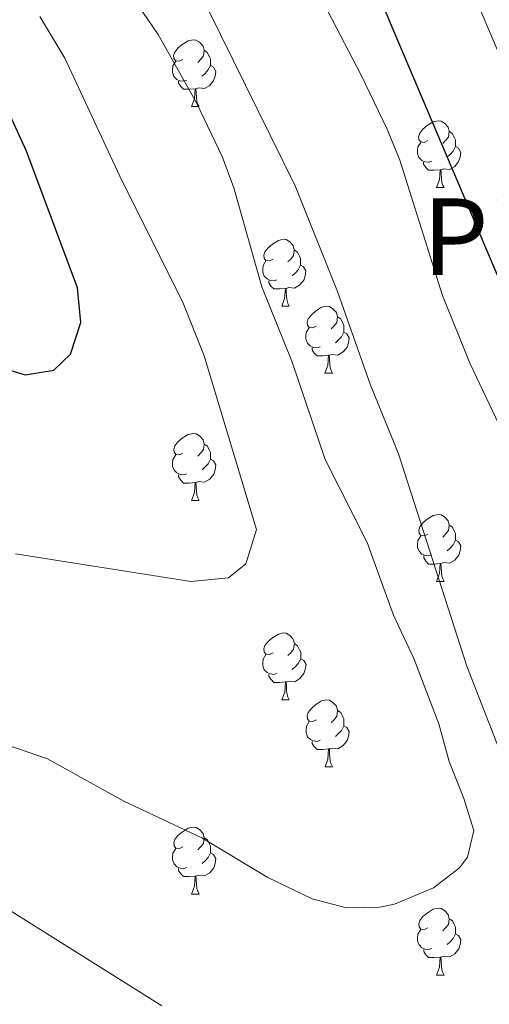
# Model space of a CAD drawing. Units: metres. Extents: x 623896 to 628404, y 720100 to 723151.
# Drawn here: x 625089 to 625159, y 721834 to 721981 of the extents above; entities that cross this region are included whole.
import ezdxf
from ezdxf.enums import TextEntityAlignment as Align

# ---------------------------------------------------------------- set-up
doc = ezdxf.new("R2010")
doc.units = ezdxf.units.M
doc.header["$MEASUREMENT"] = 0
for name, color, linetype, lineweight in [('Carátula', 7, 'Continuous', 5), ('Elementos auxiliares', 7, 'Continuous', 5), ('Entidades rústicas y varios', 7, 'Continuous', 5), ('Relieve y altimetría', 7, 'Continuous', 5), ('Textos de rotulación', 7, 'Continuous', 5)]:
    doc.layers.add(name, color=color, linetype=linetype, lineweight=lineweight)
doc.styles.add('Style-Times New Roman', font='txt')

msp = doc.modelspace()

# ---------------------------------------------------------------- linework, layer by layer
at = {"layer": 'Carátula', "color": 7, "linetype": 'Continuous', "lineweight": 5}
msp.add_3dface([(623950.17, 720099.88), (628404.43, 720181.21), (628350.21, 723150.72), (623895.95, 723069.39)], dxfattribs=at)
at = {"layer": 'Elementos auxiliares', "color": 250, "linetype": 'Continuous', "lineweight": 5}
msp.add_3dface([(624777.51, 722823.03), (628193.32, 722885.43), (628236.08, 720572.08), (624819.12, 720509.69)], dxfattribs=at)
at = {"layer": 'Entidades rústicas y varios', "color": 92, "linetype": 'Continuous', "lineweight": 5}
for p, q in [((625114.44, 721968.12), (625115.56, 721968.12)), ((625151.13, 721955.98), (625152.26, 721955.98)), ((625127.94, 721938.21), (625129.07, 721938.21)), ((625134.42, 721928.17), (625135.54, 721928.17)), ((625114.45, 721909.12), (625115.57, 721909.12)), ((625151.14, 721896.98), (625152.27, 721896.98)), ((625127.95, 721879.22), (625129.08, 721879.22)), ((625134.43, 721869.18), (625135.55, 721869.18)), ((625114.45, 721850.13), (625115.57, 721850.13)), ((625151.14, 721837.99), (625152.27, 721837.99))]:
    msp.add_line(p, q, dxfattribs=at)
at = {"layer": 'Entidades rústicas y varios', "color": 92, "linetype": 'Continuous', "lineweight": 5, "flags": 128}
for points in [[(625113.14, 721975.18), (625112.61, 721974.91), (625112.08, 721974.97), (625111.81, 721975.34), (625111.76, 721975.76), (625111.92, 721976.28), (625112.4, 721976.88), (625113.03, 721977.41), (625113.93, 721977.99), (625114.68, 721978.15), (625115.1, 721978.1), (625115.63, 721977.78), (625116.16, 721977.2), (625116.32, 721976.56), (625116.21, 721975.71), (625115.79, 721975.18), (625115.37, 721974.75)], [(625116.32, 721976.56), (625116.8, 721976.24), (625117.11, 721975.6), (625117.27, 721975.28), (625117.27, 721974.7), (625117.27, 721974.28), (625116.9, 721973.59), (625116.48, 721973.11), (625116, 721972.69)], [(625113.72, 721972.1), (625113.3, 721971.94), (625112.71, 721972), (625112.24, 721972.21), (625111.81, 721972.63), (625111.6, 721973.22), (625111.6, 721973.64), (625111.65, 721974.22), (625112.08, 721974.91)], [(625117.27, 721974.28), (625117.73, 721974.03), (625118.07, 721973.41), (625117.96, 721972.69), (625117.75, 721972.05), (625117.17, 721971.31), (625116.37, 721970.83), (625115.52, 721970.93), (625115.09, 721970.8)], [(625114.98, 721970.8), (625114.09, 721970.72), (625113.25, 721970.72), (625112.82, 721971.15), (625112.5, 721971.62), (625112.5, 721971.94)], [(625114.44, 721968.12), (625114.87, 721969.28), (625114.98, 721970.8), (625115.09, 721970.8), (625115.13, 721970.22), (625115.16, 721969.53), (625115.23, 721968.92), (625115.35, 721968.52), (625115.56, 721968.12)], [(625149.83, 721963.04), (625149.3, 721962.77), (625148.77, 721962.83), (625148.5, 721963.2), (625148.45, 721963.62), (625148.61, 721964.14), (625149.09, 721964.74), (625149.72, 721965.27), (625150.62, 721965.85), (625151.37, 721966.01), (625151.8, 721965.96), (625152.32, 721965.64), (625152.86, 721965.06), (625153.02, 721964.42), (625152.9, 721963.57), (625152.48, 721963.04), (625152.06, 721962.61)], [(625153.02, 721964.42), (625153.49, 721964.1), (625153.8, 721963.46), (625153.96, 721963.14), (625153.96, 721962.56), (625153.96, 721962.14), (625153.6, 721961.45), (625153.18, 721960.97), (625152.7, 721960.55)], [(625150.42, 721959.96), (625149.99, 721959.8), (625149.4, 721959.86), (625148.93, 721960.07), (625148.5, 721960.49), (625148.29, 721961.08), (625148.29, 721961.5), (625148.34, 721962.08), (625148.77, 721962.77)], [(625153.96, 721962.14), (625154.42, 721961.89), (625154.76, 721961.27), (625154.66, 721960.55), (625154.44, 721959.91), (625153.86, 721959.17), (625153.06, 721958.69), (625152.22, 721958.79), (625151.78, 721958.66)], [(625151.68, 721958.66), (625150.78, 721958.58), (625149.94, 721958.58), (625149.52, 721959.01), (625149.2, 721959.48), (625149.2, 721959.8)], [(625151.13, 721955.98), (625151.56, 721957.14), (625151.68, 721958.66), (625151.78, 721958.66), (625151.82, 721958.08), (625151.86, 721957.39), (625151.92, 721956.78), (625152.04, 721956.38), (625152.26, 721955.98)], [(625126.64, 721945.27), (625126.11, 721945), (625125.58, 721945.06), (625125.32, 721945.43), (625125.26, 721945.85), (625125.42, 721946.37), (625125.9, 721946.97), (625126.54, 721947.5), (625127.44, 721948.08), (625128.18, 721948.24), (625128.61, 721948.19), (625129.14, 721947.87), (625129.67, 721947.29), (625129.83, 721946.65), (625129.72, 721945.8), (625129.29, 721945.27), (625128.87, 721944.84)], [(625129.83, 721946.65), (625130.3, 721946.33), (625130.62, 721945.69), (625130.78, 721945.37), (625130.78, 721944.79), (625130.78, 721944.37), (625130.41, 721943.68), (625129.99, 721943.2), (625129.51, 721942.78)], [(625127.23, 721942.19), (625126.8, 721942.03), (625126.22, 721942.09), (625125.74, 721942.3), (625125.32, 721942.72), (625125.1, 721943.31), (625125.1, 721943.73), (625125.16, 721944.31), (625125.58, 721945)], [(625130.78, 721944.37), (625131.23, 721944.12), (625131.58, 721943.5), (625131.47, 721942.78), (625131.26, 721942.14), (625130.67, 721941.4), (625129.88, 721940.92), (625129.03, 721941.02), (625128.6, 721940.89)], [(625128.49, 721940.89), (625127.6, 721940.81), (625126.75, 721940.81), (625126.33, 721941.24), (625126.01, 721941.71), (625126.01, 721942.03)], [(625127.94, 721938.21), (625128.38, 721939.37), (625128.49, 721940.89), (625128.6, 721940.89), (625128.63, 721940.31), (625128.67, 721939.62), (625128.74, 721939.01), (625128.85, 721938.61), (625129.07, 721938.21)], [(625133.12, 721935.23), (625132.59, 721934.97), (625132.06, 721935.02), (625131.79, 721935.39), (625131.74, 721935.82), (625131.9, 721936.34), (625132.38, 721936.93), (625133.01, 721937.46), (625133.91, 721938.05), (625134.66, 721938.21), (625135.08, 721938.15), (625135.61, 721937.84), (625136.14, 721937.25), (625136.3, 721936.61), (625136.19, 721935.76), (625135.77, 721935.23), (625135.35, 721934.81)], [(625136.3, 721936.61), (625136.78, 721936.3), (625137.09, 721935.66), (625137.25, 721935.34), (625137.25, 721934.76), (625137.25, 721934.33), (625136.88, 721933.64), (625136.46, 721933.16), (625135.98, 721932.74)], [(625133.7, 721932.15), (625133.28, 721931.99), (625132.69, 721932.05), (625132.22, 721932.26), (625131.79, 721932.69), (625131.58, 721933.27), (625131.58, 721933.69), (625131.63, 721934.28), (625132.06, 721934.97)], [(625137.25, 721934.33), (625137.71, 721934.08), (625138.05, 721933.47), (625137.94, 721932.74), (625137.73, 721932.1), (625137.15, 721931.36), (625136.35, 721930.88), (625135.5, 721930.99), (625135.07, 721930.86)], [(625134.96, 721930.86), (625134.07, 721930.77), (625133.23, 721930.77), (625132.8, 721931.2), (625132.48, 721931.68), (625132.48, 721931.99)], [(625134.42, 721928.17), (625134.85, 721929.33), (625134.96, 721930.86), (625135.07, 721930.86), (625135.11, 721930.27), (625135.14, 721929.59), (625135.21, 721928.97), (625135.33, 721928.57), (625135.54, 721928.17)], [(625113.15, 721916.18), (625112.62, 721915.92), (625112.09, 721915.98), (625111.82, 721916.34), (625111.77, 721916.77), (625111.93, 721917.29), (625112.41, 721917.88), (625113.04, 721918.42), (625113.94, 721919), (625114.69, 721919.16), (625115.11, 721919.1), (625115.64, 721918.79), (625116.17, 721918.2), (625116.33, 721917.56), (625116.22, 721916.72), (625115.8, 721916.18), (625115.38, 721915.76)], [(625116.33, 721917.56), (625116.81, 721917.25), (625117.12, 721916.61), (625117.28, 721916.29), (625117.28, 721915.71), (625117.28, 721915.28), (625116.91, 721914.6), (625116.49, 721914.12), (625116.01, 721913.7)], [(625113.73, 721913.1), (625113.31, 721912.94), (625112.72, 721913), (625112.25, 721913.22), (625111.82, 721913.64), (625111.61, 721914.22), (625111.61, 721914.64), (625111.66, 721915.23), (625112.09, 721915.92)], [(625117.28, 721915.28), (625117.74, 721915.04), (625118.08, 721914.42), (625117.97, 721913.7), (625117.76, 721913.06), (625117.18, 721912.32), (625116.38, 721911.84), (625115.53, 721911.94), (625115.1, 721911.81)], [(625114.99, 721911.81), (625114.1, 721911.72), (625113.26, 721911.72), (625112.83, 721912.16), (625112.51, 721912.63), (625112.51, 721912.94)], [(625114.45, 721909.12), (625114.88, 721910.28), (625114.99, 721911.81), (625115.1, 721911.81), (625115.14, 721911.22), (625115.17, 721910.54), (625115.24, 721909.92), (625115.36, 721909.52), (625115.57, 721909.12)], [(625149.84, 721904.04), (625149.31, 721903.78), (625148.78, 721903.84), (625148.51, 721904.2), (625148.46, 721904.63), (625148.62, 721905.15), (625149.1, 721905.74), (625149.73, 721906.28), (625150.63, 721906.86), (625151.38, 721907.02), (625151.81, 721906.96), (625152.33, 721906.65), (625152.87, 721906.06), (625153.03, 721905.42), (625152.91, 721904.58), (625152.49, 721904.04), (625152.07, 721903.62)], [(625153.03, 721905.42), (625153.5, 721905.11), (625153.81, 721904.47), (625153.97, 721904.15), (625153.97, 721903.57), (625153.97, 721903.14), (625153.61, 721902.46), (625153.19, 721901.98), (625152.71, 721901.56)], [(625150.43, 721900.96), (625150, 721900.8), (625149.41, 721900.86), (625148.94, 721901.08), (625148.51, 721901.5), (625148.3, 721902.08), (625148.3, 721902.5), (625148.35, 721903.09), (625148.78, 721903.78)], [(625153.97, 721903.14), (625154.43, 721902.9), (625154.77, 721902.28), (625154.67, 721901.56), (625154.45, 721900.92), (625153.87, 721900.18), (625153.07, 721899.7), (625152.23, 721899.8), (625151.79, 721899.67)], [(625151.69, 721899.67), (625150.79, 721899.58), (625149.95, 721899.58), (625149.53, 721900.02), (625149.21, 721900.49), (625149.21, 721900.8)], [(625151.14, 721896.98), (625151.57, 721898.14), (625151.69, 721899.67), (625151.79, 721899.67), (625151.83, 721899.08), (625151.87, 721898.4), (625151.93, 721897.78), (625152.05, 721897.38), (625152.27, 721896.98)], [(625126.65, 721886.28), (625126.12, 721886.01), (625125.59, 721886.07), (625125.33, 721886.44), (625125.27, 721886.86), (625125.43, 721887.38), (625125.91, 721887.98), (625126.55, 721888.51), (625127.45, 721889.09), (625128.19, 721889.25), (625128.62, 721889.2), (625129.15, 721888.88), (625129.68, 721888.3), (625129.84, 721887.66), (625129.73, 721886.81), (625129.3, 721886.28), (625128.88, 721885.85)], [(625129.84, 721887.66), (625130.31, 721887.34), (625130.63, 721886.7), (625130.79, 721886.38), (625130.79, 721885.8), (625130.79, 721885.38), (625130.42, 721884.69), (625130, 721884.21), (625129.52, 721883.79)], [(625127.24, 721883.2), (625126.81, 721883.04), (625126.23, 721883.1), (625125.75, 721883.31), (625125.33, 721883.73), (625125.11, 721884.32), (625125.11, 721884.74), (625125.17, 721885.32), (625125.59, 721886.01)], [(625130.79, 721885.38), (625131.24, 721885.13), (625131.59, 721884.51), (625131.48, 721883.79), (625131.27, 721883.15), (625130.68, 721882.41), (625129.89, 721881.93), (625129.04, 721882.03), (625128.61, 721881.9)], [(625128.5, 721881.9), (625127.61, 721881.82), (625126.76, 721881.82), (625126.34, 721882.25), (625126.02, 721882.72), (625126.02, 721883.04)], [(625127.95, 721879.22), (625128.39, 721880.38), (625128.5, 721881.9), (625128.61, 721881.9), (625128.64, 721881.32), (625128.68, 721880.63), (625128.75, 721880.02), (625128.86, 721879.62), (625129.08, 721879.22)], [(625133.13, 721876.24), (625132.6, 721875.98), (625132.07, 721876.03), (625131.8, 721876.4), (625131.75, 721876.83), (625131.91, 721877.35), (625132.39, 721877.94), (625133.02, 721878.47), (625133.92, 721879.06), (625134.67, 721879.22), (625135.09, 721879.16), (625135.62, 721878.85), (625136.15, 721878.26), (625136.31, 721877.62), (625136.2, 721876.77), (625135.78, 721876.24), (625135.36, 721875.82)], [(625136.31, 721877.62), (625136.79, 721877.31), (625137.1, 721876.67), (625137.26, 721876.35), (625137.26, 721875.77), (625137.26, 721875.34), (625136.89, 721874.65), (625136.47, 721874.17), (625135.99, 721873.75)], [(625133.71, 721873.16), (625133.29, 721873), (625132.7, 721873.06), (625132.23, 721873.27), (625131.8, 721873.7), (625131.59, 721874.28), (625131.59, 721874.7), (625131.64, 721875.29), (625132.07, 721875.98)], [(625137.26, 721875.34), (625137.72, 721875.09), (625138.06, 721874.48), (625137.95, 721873.75), (625137.74, 721873.11), (625137.16, 721872.37), (625136.36, 721871.89), (625135.51, 721872), (625135.08, 721871.87)], [(625134.97, 721871.87), (625134.08, 721871.78), (625133.24, 721871.78), (625132.81, 721872.21), (625132.49, 721872.69), (625132.49, 721873)], [(625134.43, 721869.18), (625134.86, 721870.34), (625134.97, 721871.87), (625135.08, 721871.87), (625135.12, 721871.28), (625135.15, 721870.6), (625135.22, 721869.98), (625135.34, 721869.58), (625135.55, 721869.18)], [(625113.15, 721857.19), (625112.62, 721856.93), (625112.09, 721856.98), (625111.82, 721857.35), (625111.77, 721857.78), (625111.93, 721858.3), (625112.41, 721858.89), (625113.04, 721859.42), (625113.94, 721860.01), (625114.69, 721860.17), (625115.11, 721860.11), (625115.64, 721859.8), (625116.17, 721859.21), (625116.33, 721858.57), (625116.22, 721857.72), (625115.8, 721857.19), (625115.38, 721856.77)], [(625116.33, 721858.57), (625116.81, 721858.26), (625117.12, 721857.62), (625117.28, 721857.3), (625117.28, 721856.72), (625117.28, 721856.29), (625116.91, 721855.6), (625116.49, 721855.12), (625116.01, 721854.7)], [(625113.73, 721854.11), (625113.31, 721853.95), (625112.72, 721854.01), (625112.25, 721854.22), (625111.82, 721854.65), (625111.61, 721855.23), (625111.61, 721855.65), (625111.66, 721856.24), (625112.09, 721856.93)], [(625117.28, 721856.29), (625117.74, 721856.04), (625118.08, 721855.43), (625117.97, 721854.7), (625117.76, 721854.06), (625117.18, 721853.32), (625116.38, 721852.84), (625115.53, 721852.95), (625115.1, 721852.82)], [(625114.99, 721852.82), (625114.1, 721852.73), (625113.26, 721852.73), (625112.83, 721853.16), (625112.51, 721853.64), (625112.51, 721853.95)], [(625114.45, 721850.13), (625114.88, 721851.29), (625114.99, 721852.82), (625115.1, 721852.82), (625115.14, 721852.23), (625115.17, 721851.55), (625115.24, 721850.93), (625115.36, 721850.53), (625115.57, 721850.13)], [(625149.84, 721845.05), (625149.31, 721844.79), (625148.78, 721844.84), (625148.51, 721845.21), (625148.46, 721845.64), (625148.62, 721846.16), (625149.1, 721846.75), (625149.73, 721847.28), (625150.63, 721847.87), (625151.38, 721848.03), (625151.81, 721847.97), (625152.33, 721847.66), (625152.87, 721847.07), (625153.03, 721846.43), (625152.91, 721845.58), (625152.49, 721845.05), (625152.07, 721844.63)], [(625153.03, 721846.43), (625153.5, 721846.12), (625153.81, 721845.48), (625153.97, 721845.16), (625153.97, 721844.58), (625153.97, 721844.15), (625153.61, 721843.46), (625153.19, 721842.98), (625152.71, 721842.56)], [(625150.43, 721841.97), (625150, 721841.81), (625149.41, 721841.87), (625148.94, 721842.08), (625148.51, 721842.51), (625148.3, 721843.09), (625148.3, 721843.51), (625148.35, 721844.1), (625148.78, 721844.79)], [(625153.97, 721844.15), (625154.43, 721843.9), (625154.77, 721843.29), (625154.67, 721842.56), (625154.45, 721841.92), (625153.87, 721841.18), (625153.07, 721840.7), (625152.23, 721840.81), (625151.79, 721840.68)], [(625151.69, 721840.68), (625150.79, 721840.59), (625149.95, 721840.59), (625149.53, 721841.02), (625149.21, 721841.5), (625149.21, 721841.81)], [(625151.14, 721837.99), (625151.57, 721839.15), (625151.69, 721840.68), (625151.79, 721840.68), (625151.83, 721840.09), (625151.87, 721839.41), (625151.93, 721838.79), (625152.05, 721838.39), (625152.27, 721837.99)]]:
    msp.add_lwpolyline(points, dxfattribs=at)
at = {"layer": 'Relieve y altimetría', "color": 30, "linetype": 'Continuous', "lineweight": 5, "flags": 128}
for points, elevation in [([(625173.7, 721944.91), (625143.65, 722015.8), (625138.3, 722026.53), (625135.75, 722030.82), (625130.94, 722037.67), (625117.65, 722054), (625109.26, 722062.56), (625104.61, 722066.81), (625083.99, 722082.84), (625069.43, 722095.38), (625042.87, 722111.74), (625031.52, 722117.18), (625017.61, 722124.78), (625006.31, 722129.3), (624993.35, 722133.54), (624970.27, 722140.21), (624956.83, 722144.43), (624944.86, 722146.36)], 895), ([(625086.76, 721872.5), (625092.88, 721870.39), (625104.28, 721864.04), (625115.99, 721858.57), (625125.84, 721852.58), (625132.52, 721849.43), (625137.63, 721848.07), (625142.62, 721848.18), (625144.82, 721848.62), (625150.65, 721851.04), (625154.56, 721854.05), (625155.78, 721855.66), (625156.71, 721859.66), (625155.22, 721864.43), (625153.01, 721870.01), (625151.48, 721875.63), (625147.71, 721885.42), (625144.69, 721891.91), (625140.75, 721902.81), (625134.46, 721915.22), (625129.46, 721929.97), (625124.98, 721941.12), (625120.75, 721955.96), (625119.02, 721960.66), (625115.17, 721968.69), (625109.42, 721978.92), (625088.34, 722009.7)], 915), ([(625160.89, 721919.6), (625156.19, 721929.6), (625152.03, 721939.83), (625145.62, 721960.1), (625143.75, 721964.74), (625139.84, 721972.82), (625126.64, 721998.21)], 905), ([(625088.08, 721901.13), (625114.31, 721896.96), (625119.95, 721897.49), (625122.57, 721899.63), (625124.15, 721904.75), (625116.33, 721930.79), (625113.2, 721938.66), (625103.7, 721957.68), (625095.45, 721975.37), (625091.7, 721981.63)], 920), ([(625162.68, 721866.17), (625155.69, 721884.25), (625145.42, 721916.07), (625141.18, 721926.54), (625136.31, 721940.41), (625129.97, 721956.25), (625116.92, 721982.67)], 910), ([(624945.83, 721900.98), (624954.83, 721896.23), (624961.57, 721894.04), (624966.88, 721892.74), (624978.23, 721890.96), (624995.59, 721885.73), (625009.77, 721882.44), (625017.18, 721880.41), (625043.4, 721872.4), (625050.08, 721870.07), (625054.67, 721868.08), (625068.05, 721860.61), (625078.01, 721853.46), (625110, 721833.38)], 910)]:
    msp.add_lwpolyline(points, dxfattribs=dict(at, elevation=elevation))
at = {"layer": 'Relieve y altimetría', "color": 30, "linetype": 'Continuous', "lineweight": 25, "flags": 128}
for points, elevation in [([(625161.33, 721940.35), (625144.09, 721980.97), (625131.84, 722011.07), (625127.71, 722020.18), (625123.94, 722025.95), (625107.82, 722045.68), (625103.77, 722049.82), (625095.98, 722057.07), (625075.1, 722072.36), (625064.51, 722082.19), (625060.63, 722085.35), (625049.74, 722091.92), (625040.79, 722097.98), (625036.46, 722100.5), (625026.06, 722105.28), (625011.09, 722113.9), (625000.83, 722118.6), (624989.02, 722123.07), (624978.72, 722126.57), (624972.13, 722128.21), (624964.56, 722129.77), (624953.81, 722131.07), (624925.09, 722132.9)], 900), ([(625034.02, 721945.37), (625035.76, 721945), (625046.11, 721941.84), (625063.77, 721935.37), (625071.15, 721933.49), (625089.51, 721927.92), (625093.81, 721928.65), (625096.32, 721931.01), (625097.87, 721935.79), (625097.38, 721940.99), (625089.7, 721961.47), (625083.91, 721973.99), (625074.28, 721991.3), (625069.94, 721997.39), (625065.12, 722003.15), (625060, 722007.42), (625055.09, 722010.85), (625015.43, 722033.69), (624997.32, 722044.69), (624992.75, 722046.71), (624985.9, 722049.08), (624978.81, 722051.15), (624971.83, 722052.71), (624933.78, 722057.86)], 925)]:
    msp.add_lwpolyline(points, dxfattribs=dict(at, elevation=elevation))

# ---------------------------------------------------------------- texts
at = {"layer": 'Textos de rotulación', "color": 250, "linetype": 'Continuous', "lineweight": 5, "style": 'Style-Times New Roman'}
msp.add_text('Pinar de Oianko', height=11.5, dxfattribs=at).set_placement((625207.35, 721948.63, 882.48), align=Align.MIDDLE_CENTER)

doc.saveas('drawing.dxf')
